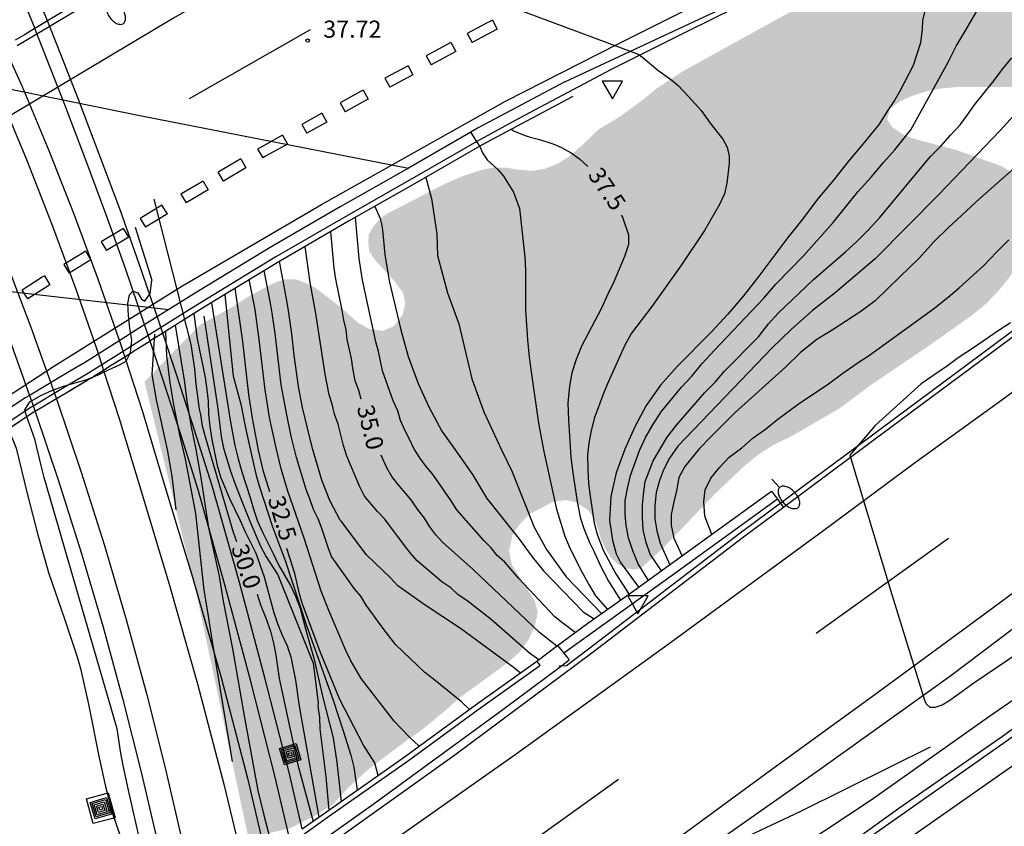
# Model space of a CAD drawing. Units: millimetres. Extents: x 581343 to 581694, y 4794040 to 4794291.
# Drawn here: x 581462 to 581505, y 4794214 to 4794250 of the extents above; entities that cross this region are included whole.
import ezdxf

# ---------------------------------------------------------------- set-up
doc = ezdxf.new("R2010")
doc.units = ezdxf.units.MM
doc.linetypes.add('TRAZOS_NORMALES', pattern=[0.75, 0.5, -0.25])
for name, color, linetype in [('020104', 34, 'Continuous'), ('020204', 9, 'Continuous'), ('020307', 24, 'Continuous'), ('020308', 9, 'Continuous'), ('060102', 9, 'Continuous'), ('060108', 9, 'Continuous'), ('060113', 4, 'Continuous'), ('060119', 9, 'Continuous'), ('060124', 9, 'Continuous'), ('060125', 1, 'Continuous'), ('070105', 6, 'Continuous'), ('080135', 9, 'TRAZOS_NORMALES'), ('090218', 9, 'Continuous'), ('250202', 9, 'Continuous'), ('260101', 9, 'Continuous'), ('260205', 9, 'Continuous'), ('990504', 63, 'Continuous')]:
    doc.layers.add(name, color=color, linetype=linetype)
doc.layers.add('020105', color=24, linetype='Continuous', lineweight=30)
doc.layers.add('060118', color=9, linetype='Continuous', lineweight=30)
doc.styles.add('ARIAL', font='ARIAL.TTF', dxfattribs={"height": 1})
doc.styles.add('ARIALI', font='ARIALI.TTF', dxfattribs={"height": 1})

# ---------------------------------------------------------------- blocks, each defined once
blk = doc.blocks.new('COTAPU')
blk.add_circle((0, 0), 0.075)
blk = doc.blocks.new('FAREDI')
blk.add_line((0, 0), (0.5, 0))
blk.add_lwpolyline([(0.5, 0, 0.159986), (0.538, -0.117, 0.106322), (0.675, -0.238, 0.071006), (0.858, -0.309, 0.057309), (1.099, -0.337, 0.057309), (1.339, -0.309, 0.071006), (1.522, -0.238, 0.106322), (1.659, -0.117, 0.159986), (1.697, 0, 0.159986), (1.659, 0.117, 0.106322), (1.522, 0.238, 0.071006), (1.339, 0.309, 0.057309), (1.099, 0.337, 0.057309), (0.858, 0.309, 0.071006), (0.675, 0.238, 0.106322), (0.538, 0.117, 0.159986)], format="xyb", close=True)
blk = doc.blocks.new('COLTEN')
for p, q in [((-0.375, -0.375), (-0.375, 0.375)), ((-0.375, 0.375), (0.375, 0.375)), ((-0.305, -0.305), (-0.305, 0.305)), ((-0.305, 0.305), (0.305, 0.305)), ((-0.23, -0.23), (-0.23, 0.23)), ((-0.23, 0.23), (0.23, 0.23)), ((-0.145, -0.145), (-0.145, 0.145)), ((-0.145, 0.145), (0.145, 0.145)), ((-0.065, 0.065), (0.065, 0.065)), ((-0.065, -0.065), (-0.065, 0.065)), ((0.065, 0.065), (0.065, -0.065)), ((0.145, 0.145), (0.145, -0.145)), ((0.23, 0.23), (0.23, -0.23)), ((0.305, 0.305), (0.305, -0.305)), ((0.375, 0.375), (0.375, -0.375)), ((0.375, -0.375), (-0.375, -0.375)), ((0.305, -0.305), (-0.305, -0.305)), ((0.23, -0.23), (-0.23, -0.23)), ((0.145, -0.145), (-0.145, -0.145)), ((0.065, -0.065), (-0.065, -0.065))]:
    blk.add_line(p, q)
blk = doc.blocks.new('SETRA')
at = {"linetype": 'Continuous'}
blk.add_lwpolyline([(0.451, 0.26), (-0.45, 0.26), (-0.001, -0.52)], close=True, dxfattribs=at)

msp = doc.modelspace()

# ---------------------------------------------------------------- hatches: boundary and pattern name
at = {"layer": '990504'}
msp.add_hatch(color=256, dxfattribs=at).paths.add_polyline_path([(581467.108, 4794233.751), (581469.345, 4794224.667), (581471.669, 4794213.734), (581473.49, 4794214.146), (581474.677, 4794214.745), (581475.396, 4794215.219), (581476.053, 4794215.931), (581476.935, 4794216.733), (581478.611, 4794217.998), (581479.245, 4794218.432), (581480.482, 4794219.456), (581480.853, 4794219.812), (581483.01, 4794221.383), (581483.569, 4794221.875), (581483.955, 4794222.398), (581484.26, 4794223.049), (581484.378, 4794223.647), (581484.247, 4794224.137), (581483.247, 4794225.712), (581483.121, 4794226.325), (581483.28, 4794227.069), (581483.641, 4794227.563), (581484.03, 4794227.948), (581485.054, 4794228.486), (581485.623, 4794228.566), (581486.078, 4794228.449), (581486.564, 4794228.138), (581486.836, 4794227.791), (581487.022, 4794227.315), (581487.151, 4794226.849), (581487.339, 4794226.436), (581487.606, 4794226.011), (581487.907, 4794225.727), (581488.246, 4794225.563), (581488.613, 4794225.506), (581488.91, 4794225.566), (581489.811, 4794226.379), (581492.146, 4794228.812), (581493.418, 4794230.024), (581494.086, 4794230.572), (581494.757, 4794230.996), (581495.506, 4794231.351), (581497.671, 4794232.607), (581498.992, 4794233.6), (581501.494, 4794235.29), (581503.432, 4794236.657), (581504.075, 4794237.184), (581504.633, 4794237.776), (581505.053, 4794238.286), (581505.499, 4794238.952), (581505.824, 4794239.483), (581506.081, 4794240.026), (581506.218, 4794240.704), (581506.208, 4794241.319), (581506.117, 4794241.79), (581505.829, 4794242.308), (581505.528, 4794242.688), (581505.166, 4794242.97), (581504.713, 4794243.231), (581502.7, 4794243.944), (581500.946, 4794244.408), (581500.443, 4794244.595), (581499.942, 4794244.93), (581499.723, 4794245.265), (581499.841, 4794245.741), (581500.314, 4794246.075), (581500.856, 4794246.318), (581501.549, 4794246.53), (581502.193, 4794246.643), (581502.906, 4794246.696), (581505.061, 4794246.689), (581505.823, 4794246.679), (581506.613, 4794246.615), (581507.101, 4794246.489), (581507.713, 4794246.249), (581508.415, 4794245.873), (581510.384, 4794244.531), (581511.009, 4794244.151), (581511.909, 4794243.983), (581512.713, 4794244.135), (581513.66, 4794244.562), (581514.346, 4794245.069), (581514.946, 4794245.576), (581515.381, 4794246.107), (581515.632, 4794246.719), (581515.694, 4794247.264), (581515.466, 4794247.831), (581515.055, 4794248.238), (581514.6, 4794248.589), (581513.468, 4794249.086), (581512.827, 4794249.273), (581511.733, 4794249.752), (581511.388, 4794250.026), (581511.129, 4794250.333), (581510.958, 4794250.73), (581511.004, 4794251.159), (581511.388, 4794252.056), (581511.424, 4794252.492), (581511.272, 4794252.917), (581510.945, 4794253.313), (581510.101, 4794254.008), (581508.335, 4794255.216), (581507.73, 4794255.42), (581507.222, 4794255.438), (581506.684, 4794255.42), (581506.01, 4794255.284), (581504.95, 4794254.894), (581503.886, 4794254.401), (581503.406, 4794254.098), (581501.509, 4794253.107), (581499.965, 4794252.377), (581496.85, 4794250.803), (581496.103, 4794250.403), (581495.333, 4794249.913), (581490.71, 4794247.359), (581489.576, 4794246.612), (581489.062, 4794246.181), (581487.953, 4794245.372), (581487.063, 4794244.84), (581486.341, 4794244.145), (581485.698, 4794243.598), (581485.218, 4794243.31), (581484.679, 4794243.1), (581484.122, 4794243.013), (581483.499, 4794243.061), (581482.973, 4794243.158), (581482.413, 4794243.151), (581481.906, 4794243.05), (581481.087, 4794242.779), (581480.324, 4794242.454), (581477.72, 4794241.106), (581477.409, 4794240.865), (581477.115, 4794240.506), (581476.957, 4794240.21), (581476.938, 4794239.89), (581476.971, 4794239.502), (581477.196, 4794239.14), (581478.083, 4794238.172), (581478.461, 4794237.656), (581478.563, 4794237.183), (581478.444, 4794236.687), (581478.05, 4794236.191), (581477.566, 4794235.982), (581476.966, 4794236.077), (581476.49, 4794236.347), (581475.583, 4794237.133), (581474.663, 4794237.845), (581474.225, 4794238.073), (581473.769, 4794238.242), (581473.265, 4794238.252), (581472.806, 4794238.095), (581472.256, 4794237.807), (581471.65, 4794237.475), (581470.89, 4794236.992), (581469.556, 4794236.259)])

# ---------------------------------------------------------------- linework, layer by layer
at = {"layer": '020104', "flags": 128}
for points, elevation in [([(581482.374, 4794250.535), (581488.789, 4794248.126), (581488.996, 4794247.984), (581489.646, 4794247.437), (581490.263, 4794246.996), (581490.55, 4794246.753), (581491.005, 4794246.277), (581491.551, 4794245.662), (581491.987, 4794245.053), (581492.504, 4794244.404), (581492.69, 4794244.054), (581492.78, 4794243.658), (581492.78, 4794243.35), (581492.678, 4794242.474), (581492.573, 4794242.005), (581492.366, 4794241.531), (581491.697, 4794240.399), (581490.668, 4794238.837), (581489.394, 4794237.052), (581488.494, 4794235.889), (581488.208, 4794235.363), (581487.481, 4794233.759), (581487.28, 4794233.276), (581486.86, 4794232.145), (581486.705, 4794231.542), (581486.624, 4794231.058), (581486.562, 4794230.55), (581486.573, 4794229.885), (581486.612, 4794229.288), (581486.677, 4794228.724), (581486.862, 4794227.545), (581486.999, 4794227.019), (581487.257, 4794226.356), (581487.814, 4794225.325), (581488.386, 4794224.418)], 38), ([(581501.529, 4794250.62), (581501.273, 4794249.625), (581501.258, 4794249.235), (581501.182, 4794248.624), (581500.871, 4794247.632), (581500.281, 4794246.505), (581500.065, 4794246.124), (581499.709, 4794245.596), (581499.377, 4794245.064), (581498.717, 4794244.253), (581498.027, 4794243.442), (581497.367, 4794242.608), (581496.668, 4794241.769), (581496.024, 4794240.904), (581495.366, 4794240.087), (581494.092, 4794238.387), (581493.415, 4794237.53), (581492.726, 4794236.719), (581492.005, 4794235.951), (581490.496, 4794234.417), (581489.763, 4794233.601), (581489.143, 4794232.714), (581488.635, 4794231.779), (581488.206, 4794230.797), (581487.826, 4794229.755), (581487.592, 4794228.717), (581487.527, 4794227.661), (581487.657, 4794226.792), (581487.825, 4794226.193), (581488.01, 4794225.817), (581488.814, 4794224.727)], 38.5), ([(581489.236, 4794225.032), (581488.787, 4794225.754), (581488.558, 4794226.33), (581488.357, 4794226.896), (581488.26, 4794227.435), (581488.21, 4794227.922), (581488.224, 4794228.538), (581488.314, 4794229.07), (581488.452, 4794229.641), (581488.851, 4794230.732), (581489.111, 4794231.303), (581489.429, 4794231.867), (581489.795, 4794232.429), (581490.69, 4794233.52), (581491.14, 4794234.001), (581491.593, 4794234.555), (581492.137, 4794235.145), (581494.304, 4794237.421), (581494.828, 4794238.038), (581496.047, 4794239.286), (581497.358, 4794240.748), (581498.44, 4794242.085), (581499.024, 4794242.739), (581499.561, 4794243.382), (581500.061, 4794243.933), (581500.761, 4794244.814), (581502.406, 4794247.786), (581502.749, 4794248.481), (581503.153, 4794249.148), (581503.968, 4794250.565)], 39), ([(581489.812, 4794225.449), (581489.318, 4794226.179), (581489.14, 4794226.692), (581489.001, 4794227.257), (581488.971, 4794227.799), (581488.977, 4794228.342), (581489.018, 4794228.81), (581489.096, 4794229.375), (581489.441, 4794230.284), (581490.059, 4794231.318), (581490.472, 4794231.849), (581491.719, 4794233.277), (581492.166, 4794233.732), (581492.585, 4794234.216), (581494.065, 4794235.72), (581494.511, 4794236.293), (581494.929, 4794236.761), (581496.488, 4794238.245), (581497.894, 4794239.462), (581498.389, 4794239.913), (581498.875, 4794240.386), (581499.404, 4794240.96), (581501.613, 4794243.62), (581502.075, 4794244.097), (581502.496, 4794244.58), (581502.929, 4794245.035), (581503.255, 4794245.466), (581503.552, 4794245.905), (581504.41, 4794246.962), (581504.785, 4794247.47), (581505.202, 4794247.969)], 39.5), ([(581481.828, 4794244.087), (581481.955, 4794243.806), (581482.153, 4794243.498), (581482.622, 4794243.073), (581482.881, 4794242.78), (581483.312, 4794242.079), (581483.577, 4794241.351), (581483.807, 4794239.223), (581483.834, 4794238.648), (581483.841, 4794236.894), (581483.932, 4794235.587), (581484.002, 4794234.838), (581484.098, 4794234.084), (581484.412, 4794231.929), (581484.64, 4794230.689), (581485.204, 4794228.165), (581485.569, 4794226.974), (581485.805, 4794226.419), (581486.313, 4794225.414), (581486.617, 4794224.848), (581486.919, 4794224.354), (581487.446, 4794223.76)], 37), ([(581506.033, 4794243.775), (581503.797, 4794241.796), (581502.395, 4794240.512), (581501.773, 4794239.899), (581501.124, 4794239.184), (581500.266, 4794238.34), (581499.188, 4794237.311), (581498.565, 4794236.834), (581497.303, 4794236.014), (581496.628, 4794235.609), (581495.923, 4794235.04), (581495.258, 4794234.4), (581493.049, 4794232.399), (581491.974, 4794231.336), (581491.466, 4794230.812), (581490.838, 4794230.039), (581490.571, 4794229.551), (581490.469, 4794228.963), (581490.353, 4794228.479), (581490.244, 4794227.924), (581490.237, 4794227.44), (581490.348, 4794226.881), (581490.716, 4794226.103)], 40.5), ([(581479.464, 4794242.725), (581479.714, 4794241.792), (581479.945, 4794240.244), (581479.975, 4794239.301), (581480.412, 4794237.65), (581480.907, 4794236.288), (581481.481, 4794233.878), (581482.016, 4794232.439), (581482.776, 4794230.8), (581483.262, 4794229.795), (581484.219, 4794227.37), (581484.759, 4794226.396), (581485.623, 4794225.186), (581487.178, 4794223.573)], 36.5), ([(581477.22, 4794241.449), (581477.451, 4794240.913), (581477.515, 4794240.681), (581477.561, 4794240.425), (581477.661, 4794239.345), (581477.855, 4794238.177), (581478.363, 4794236.025), (581478.687, 4794234.861), (581479.131, 4794233.681), (581479.595, 4794232.645), (581480.163, 4794231.583), (581480.829, 4794230.667), (581481.507, 4794229.683), (581482.149, 4794228.629), (581483.529, 4794226.883), (581484.131, 4794226.063), (581484.633, 4794225.455), (581486.374, 4794223.649), (581486.85, 4794223.344)], 36), ([(581486.023, 4794222.745), (581485.478, 4794223.15), (581485.13, 4794223.438), (581483.551, 4794225.122), (581482.928, 4794225.826), (581482.592, 4794226.124), (581482.316, 4794226.478), (581482.009, 4794226.784), (581480.821, 4794228.132), (581480.58, 4794228.527), (581480.021, 4794229.332), (581479.738, 4794229.721), (581479.475, 4794230.039), (581479.198, 4794230.42), (581478.934, 4794230.822), (581478.753, 4794231.226), (581478.54, 4794231.624), (581478.355, 4794232.051), (581478.227, 4794232.477), (581478.034, 4794232.909), (581477.556, 4794234.235), (581477.382, 4794235.074), (581477.261, 4794235.51), (581476.685, 4794238.216), (581476.54, 4794239.164), (581476.376, 4794240.97)], 35.5), ([(581467, 4794213.174), (581466.4, 4794215.824), (581466.17, 4794216.904), (581466.07, 4794217.444), (581465.91, 4794218.514), (581462.71, 4794229.553), (581462.57, 4794230.083), (581462.3, 4794231.233), (581461.93, 4794232.263), (581461.86, 4794232.513), (581462.08, 4794232.873), (581462.55, 4794233.153), (581463.04, 4794233.373), (581463.55, 4794233.553), (581464.58, 4794233.853), (581465.08, 4794234.063), (581465.53, 4794234.283), (581466.01, 4794234.493), (581466.3, 4794234.663), (581466.5, 4794235.043), (581466.55, 4794235.583), (581466.47, 4794236.103), (581466.41, 4794236.663), (581466.38, 4794237.183), (581466.45, 4794237.563), (581466.59, 4794237.733), (581466.82, 4794237.663), (581466.98, 4794237.373), (581467.13, 4794237.283), (581467.36, 4794237.633), (581467.43, 4794238.193), (581467.45, 4794238.193), (581466.717, 4794240.528)], 28), ([(581492.02, 4794227.045), (581491.713, 4794227.856), (581491.669, 4794228.482), (581491.732, 4794229.009), (581491.982, 4794229.518), (581492.353, 4794229.982), (581492.79, 4794230.44), (581493.341, 4794230.852), (581493.833, 4794231.289), (581494.378, 4794231.674), (581494.914, 4794232.103), (581495.811, 4794232.772), (581497.14, 4794233.657), (581497.778, 4794234.131), (581498.448, 4794234.598), (581498.939, 4794234.915), (581501.753, 4794236.952), (581502.399, 4794237.464), (581502.882, 4794237.873), (581503.96, 4794238.854), (581504.518, 4794239.445), (581505.07, 4794239.977)], 41), ([(581484.432, 4794221.552), (581484.016, 4794221.84), (581482.329, 4794223.317), (581481.258, 4794224.144), (581480.883, 4794224.393), (581480.559, 4794224.711), (581480.163, 4794224.975), (581479.09, 4794225.89), (581478.784, 4794226.226), (581478.52, 4794226.559), (581477.663, 4794227.715), (581477.342, 4794228.058), (581476.77, 4794228.731), (581476.561, 4794229.138), (581475.99, 4794230.488), (581475.848, 4794230.957), (581475.609, 4794231.884), (581475.451, 4794232.323), (581475.348, 4794232.773), (581475.223, 4794233.174), (581475.039, 4794234.084), (581474.629, 4794236.747), (581474.379, 4794238.107), (581474.158, 4794239.69)], 34.5), ([(581468.172, 4794236.916), (581446.79, 4794239.338)], 37), ([(581483.619, 4794220.966), (581483.301, 4794221.224), (581480.984, 4794222.92), (581479.387, 4794223.973), (581478.233, 4794224.799), (581477.919, 4794225.143), (581476.853, 4794226.16), (581475.75, 4794227.629), (581475.695, 4794227.671), (581475.249, 4794228.541), (581474.898, 4794229.43), (581474.481, 4794230.824), (581474.26, 4794231.721), (581474.052, 4794232.621), (581473.875, 4794233.547), (581473.677, 4794234.923), (581473.573, 4794235.859), (581473.449, 4794236.775), (581473.38, 4794237.229), (581473.043, 4794239.045)], 34), ([(581479.17, 4794217.753), (581478.735, 4794218.166), (581478.077, 4794218.856), (581476.619, 4794220.727), (581476.157, 4794221.527), (581475.955, 4794221.96), (581475.2, 4794223.712), (581474.871, 4794224.565), (581474.123, 4794226.891), (581473.382, 4794228.991), (581473.113, 4794229.936), (581472.886, 4794230.854), (581472.605, 4794232.19), (581472.406, 4794233.399), (581472.145, 4794235.61), (581471.962, 4794236.931), (581471.71, 4794238.235)], 33), ([(581481.383, 4794219.371), (581481.031, 4794219.697), (581479.802, 4794220.702), (581479.424, 4794220.984), (581478.145, 4794222.206), (581477.634, 4794222.867), (581476.845, 4794223.951), (581476.616, 4794224.341), (581476.325, 4794224.66), (581475.324, 4794226.087), (581475.168, 4794226.476), (581474.887, 4794227.353), (581474.737, 4794227.733), (581474.528, 4794228.141), (581474.388, 4794228.566), (581474.207, 4794229.024), (581473.782, 4794230.433), (581473.553, 4794231.366), (581473.37, 4794232.225), (581473.114, 4794233.612), (581472.844, 4794235.871), (581472.718, 4794236.763), (581472.646, 4794237.208), (581472.371, 4794238.638)], 33.5), ([(581470.64, 4794237.573), (581471, 4794234.003), (581471.34, 4794232.773), (581471.56, 4794231.663), (581471.89, 4794230.153), (581472.02, 4794229.633), (581472.16, 4794229.143), (581472.71, 4794227.423), (581473.28, 4794225.903), (581474.24, 4794223.013), (581475.4, 4794219.773), (581475.84, 4794218.433), (581476.17, 4794217.363), (581476.3, 4794216.833), (581476.45, 4794215.823)], 32), ([(581470.05, 4794237.213), (581470.89, 4794231.973), (581471.07, 4794230.953), (581471.22, 4794230.373), (581471.39, 4794229.793), (581471.75, 4794228.673), (581471.91, 4794228.113), (581472.07, 4794227.633), (581472.3, 4794227.123), (581472.76, 4794226.213), (581472.99, 4794225.713), (581473.52, 4794224.803), (581473.74, 4794224.333), (581473.94, 4794223.813), (581474.22, 4794222.743), (581474.55, 4794221.613), (581474.93, 4794219.953), (581475.39, 4794218.123), (581475.56, 4794217.043), (581475.74, 4794215.333)], 31.5), ([(581469.27, 4794236.733), (581469.42, 4794235.643), (581469.77, 4794233.933), (581469.85, 4794233.403), (581469.9, 4794232.903), (581469.92, 4794232.333), (581469.98, 4794231.793), (581470.07, 4794231.223), (581470.3, 4794230.073), (581470.45, 4794229.573), (581470.84, 4794228.633), (581471.31, 4794227.663), (581471.53, 4794227.163), (581472, 4794226.233), (581472.36, 4794225.193), (581472.78, 4794223.673), (581472.97, 4794223.103), (581473.16, 4794222.623), (581473.37, 4794222.163), (581473.54, 4794221.683), (581473.74, 4794220.653), (581473.9, 4794219.513), (581474.77, 4794214.644)], 30.5), ([(581469.71, 4794236.633), (581470.31, 4794232.673), (581470.47, 4794231.343), (581470.58, 4794230.833), (581470.89, 4794229.833), (581471.07, 4794229.303), (581471.32, 4794228.663), (581471.73, 4794227.633), (581472.2, 4794226.533), (581472.45, 4794226.063), (581472.96, 4794225.273), (581474.51, 4794221.403), (581474.73, 4794219.663), (581474.72, 4794219.513), (581474.79, 4794219.013), (581474.81, 4794218.513), (581475.07, 4794216.413), (581475.21, 4794214.953)], 31), ([(581468.46, 4794236.241), (581468.856, 4794233.829), (581468.982, 4794232.802), (581469.155, 4794231.777), (581469.369, 4794230.773), (581469.583, 4794229.532), (581469.926, 4794227.344), (581470.393, 4794225.222), (581470.569, 4794224.123), (581470.976, 4794222.03), (581471.513, 4794218.927), (581472.09, 4794215.813), (581472.351, 4794214.723), (581472.629, 4794213.665), (581472.703, 4794213.173)], 29.5), ([(581505.138, 4794236.339), (581504.6, 4794235.995), (581503.519, 4794235.248), (581502.84, 4794234.803), (581502.374, 4794234.456), (581501.214, 4794233.654), (581499.194, 4794231.828), (581498.077, 4794230.531), (581499.875, 4794224.601), (581501.374, 4794219.736), (581501.445, 4794219.596), (581501.597, 4794219.467), (581501.844, 4794219.461), (581502.132, 4794219.571), (581502.479, 4794219.769), (581503.521, 4794220.535), (581506.022, 4794222.224)], 41.5), ([(581467.545, 4794235.847), (581467.428, 4794234.07), (581467.628, 4794232.954), (581468.112, 4794230.776), (581468.312, 4794229.602), (581468.492, 4794228.131)], 28.5), ([(581468.037, 4794235.949), (581468.08, 4794234.906), (581468.226, 4794233.698), (581468.398, 4794232.662), (581468.648, 4794231.424), (581468.902, 4794230.35), (581469.354, 4794227.962), (581469.708, 4794224.602), (581469.882, 4794223.648), (581470.096, 4794222.25), (581470.958, 4794217.077)], 29)]:
    msp.add_lwpolyline(points, dxfattribs=dict(at, elevation=elevation))
at = {"layer": '020105', "flags": 128}
for points, elevation in [([(581445.174, 4794274.077), (581446.829, 4794270.836), (581448.1, 4794269.495), (581449.095, 4794268.258), (581451.508, 4794263.53), (581452.536, 4794261.284), (581453.048, 4794259.142), (581453.762, 4794257.456), (581454.146, 4794255.762), (581454.45, 4794253.886), (581455.022, 4794250.796), (581456.8, 4794247.993), (581458.065, 4794247.239), (581466.909, 4794245.448), (581478.701, 4794243.132)], 27.5), ([(581506.328, 4794246.587), (581504.687, 4794244.787), (581501.993, 4794241.968), (581499.193, 4794239.142), (581497.435, 4794237.65), (581496.444, 4794236.882), (581495.502, 4794236.051), (581494.676, 4794235.238), (581490.524, 4794230.922), (581490.157, 4794230.405), (581489.903, 4794229.89), (581489.72, 4794229.423), (581489.572, 4794228.892), (581489.513, 4794228.315), (581489.521, 4794227.731), (581489.613, 4794227.207), (581489.754, 4794226.672), (581490.173, 4794225.71)], 40), ([(581483.23, 4794244.844), (581483.312, 4794244.764), (581483.776, 4794244.578), (581484.04, 4794244.487), (581484.391, 4794244.405), (581484.727, 4794244.297), (581485.083, 4794244.179), (581485.423, 4794244.039), (581485.847, 4794243.807), (581486.205, 4794243.537), (581486.571, 4794243.203)], 37.5), ([(581471.166, 4794226.722), (581471.02, 4794227.133), (581469.8, 4794231.273), (581469.66, 4794231.803), (581469.58, 4794232.313), (581469.526, 4794232.548), (581469.375, 4794233.647), (581469.317, 4794234.315), (581469.153, 4794235.385), (581467.528, 4794241.774)], 30), ([(581488.047, 4794241.066), (581488.095, 4794240.98), (581488.368, 4794240.197), (581488.369, 4794239.778), (581488.182, 4794239.252), (581487.719, 4794238.136), (581487.453, 4794237.594), (581487.179, 4794236.976), (581486.304, 4794235.316), (581486.059, 4794234.735), (581485.879, 4794234.15), (581485.766, 4794233.556), (581485.7, 4794232.811), (581485.726, 4794232.079), (581485.837, 4794230.437), (581485.923, 4794229.755), (581486.114, 4794228.491), (581486.238, 4794227.803), (581486.405, 4794227.314), (581486.647, 4794226.7), (581486.862, 4794226.281), (581487.136, 4794225.674), (581487.48, 4794224.992), (581488.019, 4794224.161)], 37.5), ([(581476.626, 4794232.986), (581476.518, 4794233.365), (581476.359, 4794233.786), (581476.255, 4794234.343), (581476.199, 4794234.768), (581476.005, 4794235.606), (581475.958, 4794236.036), (581475.856, 4794236.454), (581475.783, 4794236.901), (581475.516, 4794238.256), (581475.442, 4794238.739), (581475.296, 4794240.349)], 35), ([(581472.606, 4794228.913), (581472.342, 4794229.819), (581472.117, 4794230.754), (581471.849, 4794232.159), (581471.698, 4794233.186), (581471.428, 4794235.521), (581471.091, 4794237.858)], 32.5), ([(581461.14, 4794231.673), (581461.47, 4794230.833), (581461.96, 4794228.843), (581462.43, 4794227.033), (581462.9, 4794225.373), (581463.61, 4794223.304), (581464.15, 4794221.674), (581464.3, 4794221.164), (581464.65, 4794219.594), (581465.12, 4794217.244), (581465.4, 4794215.984), (581465.71, 4794214.804), (581466.06, 4794213.774), (581466.21, 4794213.254), (581467, 4794209.214)], 27.5), ([(581485.219, 4794222.152), (581484.461, 4794222.74), (581481.544, 4794225.506), (581480.191, 4794226.714), (581479.9, 4794227.033), (581479.645, 4794227.387), (581479.402, 4794227.767), (581479.1, 4794228.161), (581478.818, 4794228.571), (581478.233, 4794229.259), (581477.97, 4794229.596), (581477.751, 4794229.975), (581477.509, 4794230.53)], 35), ([(581477.371, 4794216.472), (581477.223, 4794217.028), (581476.733, 4794217.801), (581475.691, 4794219.805), (581474.835, 4794221.869), (581474.038, 4794224.03), (581473.923, 4794224.443), (581473.712, 4794225.336), (581473.362, 4794226.428)], 32.5), ([(581472.056, 4794224.431), (581472.21, 4794223.953), (581472.43, 4794223.413), (581472.64, 4794222.803), (581472.78, 4794222.273), (581472.88, 4794221.743), (581473.03, 4794220.723), (581473.84, 4794216.943), (581474.51, 4794214.454)], 30)]:
    msp.add_lwpolyline(points, dxfattribs=dict(at, elevation=elevation))
at = {"layer": '060102'}
for points in [[(581485.574, 4794246.918, 37.919), (581494.767, 4794251.227, 38.185), (581504.222, 4794255.809, 38.51), (581512.223, 4794259.557, 38.927), (581518.8, 4794262.479, 39.343), (581527.807, 4794266.554, 39.782), (581534.168, 4794269.422, 40.082), (581543.593, 4794273.586, 40.344), (581552.029, 4794277.691, 40.77), (581557.397, 4794280.082, 41.019), (581561.875, 4794281.949, 41.257), (581568.158, 4794284.561, 41.56), (581574.976, 4794287.573, 41.875), (581580.404, 4794289.758, 42.185), (581581.414, 4794290.239, 42.206)], [(581585.401, 4794290.239, 42.57), (581584.961, 4794290.008, 42.563), (581582.274, 4794288.529, 42.425), (581579.161, 4794286.644, 42.425), (581576.349, 4794284.84, 42.325), (581572.054, 4794282.289, 42.194), (581564.17, 4794277.211, 42.074), (581556.306, 4794272.102, 41.902), (581544.846, 4794264.018, 41.786), (581532.693, 4794255.67, 41.744), (581522.334, 4794248.249, 41.679), (581512.962, 4794241.367, 41.535), (581505.601, 4794235.984, 41.549), (581499.041, 4794231.109, 41.497), (581495.171, 4794228.239, 41.467)], [(581524.386, 4794236.921, 41.5), (581523.733, 4794236.453, 41.496), (581518.283, 4794232.678, 41.557), (581514.087, 4794229.553, 41.579), (581508.733, 4794225.535, 41.5), (581502.521, 4794220.849, 41.501), (581496.799, 4794216.742, 41.456), (581490.604, 4794212.396, 41.556)], [(581473.902, 4794195.747, 41.02), (581474.118, 4794195.895, 41.022), (581475.019, 4794196.533, 41.029), (581478.618, 4794199.079, 41.058), (581483.384, 4794202.565, 41.1), (581485.743, 4794204.325, 41.049), (581490.118, 4794207.488, 40.985), (581496.134, 4794211.784, 41.033), (581505.054, 4794218.048, 41.081), (581509.265, 4794221.145, 41.024), (581516.792, 4794226.347, 41.142), (581522.049, 4794229.984, 41.318), (581526.161, 4794232.95, 41.293)], [(581495.171, 4794228.239, 41.467), (581493.411, 4794226.934, 41.453), (581486.75, 4794221.838, 41.402), (581480.734, 4794217.358, 41.394), (581474.547, 4794212.935, 41.29), (581472.856, 4794211.758, 41.273), (581471.633, 4794210.907, 41.261)]]:
    msp.add_polyline3d(points, dxfattribs=at)
at = {"layer": '060108'}
for points in [[(581485.574, 4794246.918, 37.919), (581481.768, 4794244.899, 37.697), (581481.438, 4794244.708, 37.68)], [(581481.438, 4794244.708, 37.68), (581478.706, 4794243.135, 37.537), (581475.706, 4794241.433, 37.381), (581472.628, 4794239.653, 37.211), (581469.646, 4794237.837, 37.143), (581469.191, 4794237.552, 37.115), (581467.014, 4794236.193, 36.983), (581466.067, 4794235.595, 36.926)], [(581481.703, 4794244.304, 37.694), (581481.438, 4794244.708, 37.68)], [(581466.067, 4794235.595, 36.926), (581464.475, 4794234.59, 36.83)], [(581464.475, 4794234.59, 36.83), (581464.394, 4794234.539, 36.825), (581463.42, 4794233.962, 36.785)], [(581463.42, 4794233.962, 36.785), (581462.086, 4794233.171, 36.73)], [(581462.086, 4794233.171, 36.73), (581461.876, 4794233.047, 36.721), (581458.812, 4794231.011, 36.635), (581456.03, 4794229.138, 36.437), (581453.562, 4794227.442, 36.255), (581451.64, 4794226.069, 36.204)], [(581485.416, 4794221.283, 41.522), (581485.758, 4794221.538, 41.53)], [(581471.573, 4794211.286, 41.421), (581472.803, 4794212.134, 41.419), (581473.175, 4794212.391, 41.418), (581477.099, 4794215.162, 41.458), (581482.838, 4794219.358, 41.462), (581485.416, 4794221.283, 41.522)]]:
    msp.add_polyline3d(points, dxfattribs=at)
at = {"layer": '060113'}
for points in [[(581462.851, 4794249.593, 27.655), (581462.321, 4794250.903, 27.649), (581461.321, 4794253.273, 27.649), (581460.331, 4794255.613, 27.669), (581459.731, 4794257.253, 27.659), (581459.091, 4794258.923, 27.649), (581458.391, 4794260.563, 27.629), (581457.661, 4794262.183, 27.599), (581456.891, 4794263.782, 27.559), (581456.071, 4794265.362, 27.509), (581455.211, 4794266.922, 27.449), (581454.311, 4794268.452, 27.379), (581453.361, 4794269.972, 27.299), (581452.381, 4794271.452, 27.219), (581451.381, 4794272.902, 27.129), (581449.692, 4794275.102, 27.069), (581447.972, 4794277.292, 27.019), (581446.242, 4794279.472, 26.979), (581444.482, 4794281.622, 26.939), (581442.712, 4794283.762, 26.899), (581440.912, 4794285.882, 26.879), (581439.092, 4794287.982, 26.859), (581437.242, 4794290.072, 26.839), (581437.089, 4794290.242, 26.838)], [(581443.953, 4794281.414, 27.009), (581444.062, 4794281.282, 27.009), (581445.802, 4794279.132, 27.019), (581447.512, 4794276.952, 27.049), (581449.192, 4794274.752, 27.079), (581450.851, 4794272.542, 27.129), (581451.851, 4794271.092, 27.219), (581452.821, 4794269.622, 27.299), (581453.761, 4794268.122, 27.379), (581454.651, 4794266.602, 27.449), (581455.501, 4794265.062, 27.509), (581456.311, 4794263.493, 27.559), (581457.081, 4794261.913, 27.599), (581457.801, 4794260.303, 27.629), (581458.491, 4794258.683, 27.649), (581459.131, 4794257.033, 27.659), (581459.731, 4794255.383, 27.669), (581460.731, 4794253.023, 27.649), (581461.721, 4794250.663, 27.649), (581462.29, 4794249.258, 27.655)], [(581467.914, 4794235.89, 27.877), (581467.71, 4794236.503, 27.859), (581466.88, 4794238.933, 27.799), (581466.02, 4794241.343, 27.749), (581465.12, 4794243.743, 27.709), (581464.211, 4794246.143, 27.679), (581463.281, 4794248.533, 27.659), (581462.851, 4794249.593, 27.655)], [(581467.354, 4794235.54, 27.881), (581467.1, 4794236.303, 27.859), (581466.27, 4794238.723, 27.799), (581465.41, 4794241.123, 27.749), (581464.52, 4794243.523, 27.709), (581463.611, 4794245.913, 27.679), (581462.681, 4794248.293, 27.659), (581462.29, 4794249.258, 27.655)], [(581474.034, 4794214.121, 28.165), (581473.46, 4794216.603, 28.149), (581472.38, 4794220.813, 28.129), (581471.26, 4794225.003, 28.109), (581470.08, 4794229.183, 28.099), (581469.31, 4794231.633, 28.009), (581468.52, 4794234.073, 27.929), (581467.914, 4794235.89, 27.877)], [(581473.47, 4794213.72, 28.163), (581472.83, 4794216.453, 28.149), (581471.76, 4794220.653, 28.129), (581470.64, 4794224.833, 28.109), (581469.46, 4794229.003, 28.099), (581468.7, 4794231.443, 28.009), (581467.91, 4794233.873, 27.929), (581467.354, 4794235.54, 27.881)], [(581525.987, 4794233.153, 41.465), (581525.349, 4794233.895, 41.289), (581520.738, 4794230.58, 41.355), (581514.715, 4794226.286, 41.135), (581504.166, 4794219.024, 41.065), (581499.022, 4794215.392, 41.089), (581493.95, 4794212.04, 41.009), (581492.253, 4794210.863, 41.032)], [(581494.902, 4794228.6, 41.385), (581495.171, 4794228.239, 41.467)]]:
    msp.add_polyline3d(points, dxfattribs=at)
at = {"layer": '060118'}
for points in [[(581460.952, 4794248.459, 27.444), (581461.731, 4794246.713, 27.469), (581462.911, 4794243.903, 27.509), (581464.02, 4794241.073, 27.549), (581465.08, 4794238.223, 27.599), (581466.08, 4794235.333, 27.639), (581466.241, 4794234.838, 27.648)], [(581460.03, 4794247.909, 27.446), (581460.751, 4794246.293, 27.469), (581461.921, 4794243.503, 27.509), (581463.03, 4794240.693, 27.549), (581464.08, 4794237.863, 27.599), (581465.07, 4794235.003, 27.639), (581465.314, 4794234.252, 27.652)], [(581457.865, 4794246.58, 27.689), (581458.341, 4794245.523, 27.699), (581459.651, 4794242.433, 27.739), (581460.92, 4794239.303, 27.779), (581462.12, 4794236.153, 27.819), (581463.248, 4794233.007, 36.782)], [(581456.954, 4794246.012, 27.69), (581457.361, 4794245.103, 27.699), (581458.671, 4794242.023, 27.739), (581459.931, 4794238.913, 27.779), (581461.12, 4794235.783, 27.819), (581462.06, 4794233.156, 27.844), (581462.25, 4794232.623, 27.849), (581462.309, 4794232.45, 27.851)], [(581466.241, 4794234.838, 27.648), (581467.02, 4794232.443, 27.689), (581467.89, 4794229.543, 27.749), (581469.21, 4794225.173, 27.879), (581470.47, 4794220.773, 27.999), (581471.63, 4794216.354, 28.119), (581472.426, 4794212.975, 28.177)], [(581465.314, 4794234.252, 27.652), (581466, 4794232.133, 27.689), (581466.87, 4794229.243, 27.749), (581468.19, 4794224.873, 27.879), (581469.44, 4794220.493, 27.999), (581470.6, 4794216.094, 28.119), (581471.498, 4794212.316, 28.185)], [(581463.248, 4794233.007, 27.849), (581464.33, 4794229.783, 27.889), (581465.35, 4794226.563, 27.919), (581466.3, 4794223.323, 27.949), (581467.19, 4794220.074, 27.989), (581468.01, 4794216.804, 28.019), (581468.78, 4794213.514, 28.049), (581469.31, 4794210.784, 28.069)], [(581462.309, 4794232.45, 27.851), (581463.32, 4794229.453, 27.889), (581464.33, 4794226.253, 27.919), (581465.28, 4794223.033, 27.949), (581466.16, 4794219.804, 27.989), (581466.98, 4794216.554, 28.019), (581467.74, 4794213.294, 28.049), (581468.359, 4794210.118, 28.069)]]:
    msp.add_polyline3d(points, dxfattribs=at)
at = {"layer": '060119'}
for points in [[(581578.712, 4794288.689, 42.006), (581573.761, 4794286.783, 41.853), (581568.248, 4794284.348, 41.598), (581561.962, 4794281.735, 41.295), (581557.487, 4794279.869, 41.057), (581552.125, 4794277.481, 40.809), (581543.689, 4794273.376, 40.383), (581534.261, 4794269.21, 40.121), (581527.901, 4794266.343, 39.821), (581518.893, 4794262.267, 39.382), (581512.317, 4794259.346, 38.966), (581504.32, 4794255.6, 38.549), (581494.865, 4794251.018, 38.224), (581493.044, 4794250.164, 38.171), (581490.914, 4794249.108, 38.985), (581487.602, 4794247.464, 38.601), (581483.55, 4794245.316, 38.437), (581481.703, 4794244.304, 37.737)], [(581485.416, 4794221.283, 41.547), (581485.642, 4794221.297, 41.528), (581486.61, 4794222.022, 41.362), (581493.272, 4794227.119, 41.413), (581498.904, 4794231.295, 41.457), (581505.464, 4794236.17, 41.509), (581512.826, 4794241.553, 41.495), (581522.199, 4794248.436, 41.639), (581532.56, 4794255.859, 41.704), (581544.714, 4794264.208, 41.746), (581556.177, 4794272.294, 41.862), (581564.045, 4794277.405, 42.034), (581571.933, 4794282.486, 42.154), (581576.229, 4794285.037, 42.285), (581577.151, 4794285.629, 42.318), (581576.789, 4794286.185, 42.205), (581572.457, 4794284.935, 42.012)], [(581487.398, 4794205.914, 41.026), (581487.774, 4794206.088, 41.017), (581489.518, 4794207.36, 41.057), (581494.366, 4794210.808, 41.025), (581500.238, 4794215.04, 41.025), (581504.782, 4794218.192, 41.081), (581509.039, 4794221.31, 41.024), (581516.566, 4794226.512, 41.142), (581521.823, 4794230.149, 41.318), (581525.987, 4794233.153, 41.465)], [(581485.314, 4794221.276, 41.556), (581485.416, 4794221.283, 41.547)], [(581490.737, 4794212.213, 41.577), (581492.614, 4794213.336, 41.729), (581495.926, 4794214.904, 41.545), (581499.91, 4794216.88, 41.441), (581501.63, 4794217.72, 41.385)]]:
    msp.add_polyline3d(points, dxfattribs=at)
at = {"layer": '060124'}
msp.add_polyline3d([(581464.86, 4794214.354, 27.739), (581464.56, 4794215.444, 27.739), (581465.52, 4794215.704, 27.739), (581465.82, 4794214.614, 27.739), (581464.86, 4794214.354, 27.739)], dxfattribs=at)
at = {"layer": '060125'}
for points in [[(581465.009, 4794250.879, 38.245), (581464.331, 4794250.475, 38.222), (581462.851, 4794249.593, 38.171)], [(581462.851, 4794249.593, 38.171), (581462.29, 4794249.258, 38.152)], [(581462.29, 4794249.258, 38.152), (581462.257, 4794249.239, 38.151), (581461.837, 4794248.988, 38.13)], [(581461.837, 4794248.988, 38.13), (581461.425, 4794248.742, 38.11)], [(581485.917, 4794246.27, 37.937), (581482.122, 4794244.257, 37.716), (581481.84, 4794244.094, 37.701)], [(581481.84, 4794244.094, 37.701), (581479.069, 4794242.498, 37.556), (581476.07, 4794240.796, 37.4), (581473.002, 4794239.022, 37.231), (581470.03, 4794237.212, 37.163), (581469.303, 4794236.758, 37.119), (581467.914, 4794235.89, 37.035)], [(581467.914, 4794235.89, 37.035), (581467.403, 4794235.571, 37.004), (581467.354, 4794235.54, 37.001)], [(581467.354, 4794235.54, 37.001), (581466.7, 4794235.127, 36.961)], [(581466.241, 4794234.838, 36.934), (581465.647, 4794234.463, 36.898)], [(581466.288, 4794234.867, 36.936), (581466.241, 4794234.838, 36.934)], [(581466.7, 4794235.127, 36.961), (581466.288, 4794234.867, 36.936)], [(581465.647, 4794234.463, 36.898), (581465.314, 4794234.252, 36.877)], [(581464.776, 4794233.913, 36.845), (581464.714, 4794233.877, 36.842)], [(581465.314, 4794234.252, 36.877), (581464.776, 4794233.913, 36.845)], [(581464.714, 4794233.877, 36.842), (581463.665, 4794233.255, 36.799)], [(581463.665, 4794233.255, 27.565), (581463.248, 4794233.007, 27.548)], [(581463.248, 4794233.007, 27.548), (581462.309, 4794232.45, 27.509)], [(581462.289, 4794232.439, 36.743), (581462.266, 4794232.425, 36.742), (581459.219, 4794230.401, 36.656), (581456.441, 4794228.531, 36.459), (581453.982, 4794226.841, 36.277), (581451.969, 4794225.403, 36.224)], [(581462.309, 4794232.45, 27.509), (581462.289, 4794232.439, 27.508)], [(581484.339, 4794221.481, 41.466), (581485.252, 4794222.178, 41.47)], [(581485.252, 4794222.178, 41.47), (581485.524, 4794221.834, 41.47)], [(581485.524, 4794221.834, 41.47), (581485.758, 4794221.538, 41.47)], [(581474.034, 4794214.121, 41.801), (581475.057, 4794214.85, 41.81), (581478.577, 4794217.318, 41.82), (581481.628, 4794219.55, 41.852), (581484.28, 4794221.436, 41.466), (581484.339, 4794221.481, 41.466)]]:
    msp.add_polyline3d(points, dxfattribs=at)
at = {"layer": '070105'}
for points in [[(581461.52, 4794248.508, 38.108), (581462.385, 4794249.024, 38.15), (581464.446, 4794250.252, 38.22), (581465.157, 4794250.676, 38.244), (581465.009, 4794250.879, 38.225)], [(581481.703, 4794244.304, 37.694), (581478.945, 4794242.715, 37.549), (581475.946, 4794241.013, 37.393), (581472.875, 4794239.237, 37.224), (581469.899, 4794237.425, 37.156), (581469.265, 4794237.029, 37.118), (581467.271, 4794235.783, 36.997), (581466.213, 4794235.115, 36.933)], [(581481.84, 4794244.094, 37.701), (581481.703, 4794244.304, 37.694)], [(581466.213, 4794235.115, 36.933), (581464.646, 4794234.126, 36.838), (581463.582, 4794233.495, 36.794), (581462.219, 4794232.688, 36.738), (581462.133, 4794232.637, 36.735), (581459.08, 4794230.609, 36.649), (581456.301, 4794228.738, 36.452), (581453.839, 4794227.046, 36.269), (581451.804, 4794225.592, 36.216), (581451.116, 4794225.101, 36.198), (581449.195, 4794223.713, 36.094)], [(581485.252, 4794222.178, 41.47), (581486.584, 4794223.158, 41.368), (581488.37, 4794224.406, 41.41), (581494.646, 4794228.944, 41.385), (581494.902, 4794228.6, 41.385)], [(581494.902, 4794228.6, 41.385), (581490.342, 4794225.288, 41.409), (581485.524, 4794221.834, 41.457)], [(581471.457, 4794212.01, 41.778), (581471.822, 4794212.265, 41.783), (581472.696, 4794212.888, 41.791), (581475.188, 4794214.665, 41.813), (581478.709, 4794217.133, 41.823), (581481.761, 4794219.366, 41.855), (581484.416, 4794221.253, 41.469), (581484.489, 4794221.309, 41.469), (581484.339, 4794221.481, 41.53)]]:
    msp.add_polyline3d(points, dxfattribs=at)
at = {"layer": '080135'}
for points in [[(581462.851, 4794249.593, 38.171), (581462.29, 4794249.258, 38.152)], [(581462.29, 4794249.258, 38.152), (581462.257, 4794249.239, 38.151), (581461.837, 4794248.988, 38.13)], [(581461.837, 4794248.988, 38.13), (581461.425, 4794248.742, 38.11)], [(581467.914, 4794235.89, 37.035), (581467.403, 4794235.571, 37.004), (581467.354, 4794235.54, 37.001)], [(581467.354, 4794235.54, 37.001), (581466.7, 4794235.127, 36.961)], [(581466.241, 4794234.838, 36.934), (581465.647, 4794234.463, 36.898)], [(581466.288, 4794234.867, 36.936), (581466.241, 4794234.838, 36.934)], [(581466.7, 4794235.127, 36.961), (581466.288, 4794234.867, 36.936)], [(581465.647, 4794234.463, 36.898), (581465.314, 4794234.252, 36.877)], [(581464.776, 4794233.913, 36.845), (581464.714, 4794233.877, 36.842)], [(581465.314, 4794234.252, 36.877), (581464.776, 4794233.913, 36.845)], [(581464.714, 4794233.877, 36.842), (581463.665, 4794233.255, 36.799)], [(581463.665, 4794233.255, 36.799), (581463.248, 4794233.007, 36.782)], [(581463.248, 4794233.007, 36.782), (581462.309, 4794232.45, 36.744)], [(581462.289, 4794232.439, 36.743), (581462.266, 4794232.425, 36.742), (581459.219, 4794230.401, 36.656), (581456.441, 4794228.531, 36.459), (581453.982, 4794226.841, 36.277), (581451.969, 4794225.403, 36.224)], [(581462.309, 4794232.45, 36.744), (581462.289, 4794232.439, 36.743)]]:
    msp.add_polyline3d(points, dxfattribs=at)
at = {"layer": '260101'}
for points in [[(581496.946, 4794227.244, 41.498), (581500.969, 4794230.229, 41.499), (581504.752, 4794232.959, 41.595), (581508.891, 4794235.984, 41.621), (581515.361, 4794240.696, 41.643), (581519.075, 4794243.388, 41.678), (581523.474, 4794246.561, 41.695), (581527.723, 4794249.585, 41.73), (581532.79, 4794253.193, 41.74), (581539.246, 4794257.725, 41.795), (581544.637, 4794261.475, 41.811), (581551.024, 4794265.788, 41.863), (581555.695, 4794268.998, 41.894), (581560.174, 4794271.994, 41.971), (581564.142, 4794274.655, 42.056), (581568.7, 4794277.654, 42.173), (581572.936, 4794280.394, 42.194), (581576.836, 4794282.871, 42.327), (581580.319, 4794285.095, 42.395), (581584.181, 4794287.45, 42.521), (581587.809, 4794289.72, 42.636), (581588.682, 4794290.239, 42.668)], [(581503.27, 4794223.028, 41.518), (581512.8, 4794230.042, 41.51), (581523.408, 4794237.732, 41.523), (581532.933, 4794244.497, 41.557), (581540.87, 4794250.109, 41.583), (581547.749, 4794254.876, 41.659), (581555.071, 4794259.884, 41.673), (581563.442, 4794265.558, 41.811), (581570.928, 4794270.501, 41.937), (581579.051, 4794275.714, 42.187), (581586.366, 4794280.301, 42.368), (581593.629, 4794284.75, 42.562), (581599.506, 4794288.311, 42.822), (581602.836, 4794290.239, 42.922)], [(581483.215, 4794257.895, 38.417), (581475.079, 4794253.559, 38.025), (581468.383, 4794249.712, 37.777), (581465.58, 4794248.041, 37.652)], [(581487.903, 4794248.583, 38.033), (581495.906, 4794252.591, 38.383)], [(581482.387, 4794249.632, 37.923), (581482.13, 4794249.5, 37.909), (581481.278, 4794249.037, 37.87)], [(581482.387, 4794249.632, 37.923), (581482.593, 4794249.232, 37.921)], [(581474.391, 4794249.2, 37.793), (581469.071, 4794246.168, 37.569)], [(581481.278, 4794249.037, 37.87), (581481.493, 4794248.642, 37.868)], [(581482.593, 4794249.232, 37.921), (581482.34, 4794249.102, 37.907), (581481.493, 4794248.642, 37.868)], [(581469.105, 4794238.151, 37.088), (581474.887, 4794241.536, 37.337), (581482.967, 4794246.071, 37.777), (581487.903, 4794248.583, 38.033)], [(581480.564, 4794248.648, 37.837), (581479.481, 4794248.059, 37.788)], [(581480.564, 4794248.648, 37.837), (581480.779, 4794248.253, 37.835)], [(581480.779, 4794248.253, 37.835), (581479.696, 4794247.664, 37.786)], [(581465.58, 4794248.041, 37.652), (581460.152, 4794244.808, 37.409), (581454.104, 4794240.992, 37.129), (581446.856, 4794236.105, 36.841), (581440.68, 4794231.633, 36.521), (581434.296, 4794226.705, 36.241), (581428.272, 4794221.713, 35.913), (581421, 4794215.154, 35.553), (581414.504, 4794208.754, 35.201), (581408, 4794201.818, 34.865), (581401.936, 4794194.771, 34.537), (581397.392, 4794189.051, 34.241), (581393.352, 4794183.667, 34.089), (581388.4, 4794176.499, 33.865), (581385.056, 4794171.332, 33.745), (581381.424, 4794165.34, 33.585), (581379.952, 4794162.836, 33.537)], [(581479.481, 4794248.059, 37.788), (581479.696, 4794247.664, 37.786)], [(581478.684, 4794247.625, 37.751), (581477.669, 4794247.074, 37.705)], [(581478.684, 4794247.625, 37.751), (581478.899, 4794247.23, 37.749)], [(581477.669, 4794247.074, 37.705), (581477.884, 4794246.679, 37.703)], [(581478.899, 4794247.23, 37.749), (581477.884, 4794246.679, 37.703)], [(581476.717, 4794246.557, 37.661), (581476.622, 4794246.505, 37.657), (581475.698, 4794245.99, 37.624)], [(581476.717, 4794246.557, 37.661), (581476.933, 4794246.162, 37.659)], [(581475.698, 4794245.99, 37.624), (581475.917, 4794245.597, 37.622)], [(581476.933, 4794246.162, 37.659), (581476.84, 4794246.111, 37.655), (581475.917, 4794245.597, 37.622)], [(581474.89, 4794245.539, 37.595), (581474.013, 4794245.051, 37.564)], [(581475.109, 4794245.146, 37.593), (581474.232, 4794244.658, 37.562)], [(581474.89, 4794245.539, 37.595), (581475.109, 4794245.146, 37.593)], [(581474.013, 4794245.051, 37.564), (581474.232, 4794244.658, 37.562)], [(581473.164, 4794244.578, 37.534), (581472.23, 4794244.057, 37.501), (581472.076, 4794243.967, 37.493)], [(581473.164, 4794244.578, 37.534), (581473.383, 4794244.185, 37.532)], [(581472.076, 4794243.967, 37.493), (581472.303, 4794243.579, 37.491)], [(581473.383, 4794244.185, 37.532), (581472.453, 4794243.666, 37.499), (581472.303, 4794243.579, 37.491)], [(581471.338, 4794243.534, 37.455), (581470.344, 4794242.951, 37.404)], [(581471.338, 4794243.534, 37.455), (581471.566, 4794243.146, 37.453)], [(581471.566, 4794243.146, 37.453), (581470.572, 4794242.563, 37.402)], [(581469.682, 4794242.562, 37.37), (581468.704, 4794241.988, 37.32)], [(581469.682, 4794242.562, 37.37), (581469.91, 4794242.174, 37.368)], [(581470.572, 4794242.563, 37.402), (581470.344, 4794242.951, 37.404)], [(581469.91, 4794242.174, 37.368), (581468.932, 4794241.6, 37.318)], [(581468.704, 4794241.988, 37.32), (581468.932, 4794241.6, 37.318)], [(581467.874, 4794241.501, 37.277), (581466.914, 4794240.923, 37.219)], [(581468.125, 4794241.128, 37.275), (581467.874, 4794241.501, 37.277)], [(581466.914, 4794240.923, 37.219), (581467.146, 4794240.538, 37.217)], [(581468.125, 4794241.128, 37.271), (581467.146, 4794240.538, 37.217)], [(581466.183, 4794240.482, 37.175), (581465.212, 4794239.898, 37.117)], [(581466.415, 4794240.096, 37.173), (581466.183, 4794240.482, 37.175)], [(581466.415, 4794240.096, 37.173), (581465.444, 4794239.512, 37.115)], [(581465.212, 4794239.898, 37.117), (581465.444, 4794239.512, 37.115)], [(581464.526, 4794239.484, 37.076), (581463.563, 4794238.904, 37.018)], [(581464.758, 4794239.099, 37.074), (581463.795, 4794238.519, 37.016)], [(581464.758, 4794239.099, 37.074), (581464.526, 4794239.484, 37.076)], [(581463.563, 4794238.904, 37.018), (581463.795, 4794238.519, 37.016)], [(581462.722, 4794238.397, 36.967), (581462.622, 4794238.337, 36.961), (581461.737, 4794237.77, 36.903)], [(581462.722, 4794238.397, 36.967), (581462.954, 4794238.011, 36.965)], [(581395.312, 4794168.548, 33.193), (581398.504, 4794173.219, 33.265), (581402.256, 4794178.499, 33.425), (581404.008, 4794180.827, 33.521), (581406.344, 4794183.827, 33.673), (581409.616, 4794187.883, 33.769), (581413.576, 4794192.602, 34.033), (581417.624, 4794197.138, 34.241), (581422.28, 4794202.042, 34.529), (581426.536, 4794206.178, 34.761), (581430.512, 4794209.858, 34.977), (581435.432, 4794214.217, 35.241), (581440.952, 4794218.785, 35.505), (581446.048, 4794222.785, 35.857), (581451.127, 4794226.449, 36.121), (581455.919, 4794229.744, 36.361), (581463.151, 4794234.456, 36.761), (581468.751, 4794237.944, 37.073), (581469.105, 4794238.151, 37.088)], [(581462.954, 4794238.011, 36.965), (581462.859, 4794237.955, 36.959), (581461.98, 4794237.391, 36.901)], [(581461.98, 4794237.391, 36.901), (581461.737, 4794237.77, 36.903)], [(581473.085, 4794210.149, 41.298), (581477.25, 4794213.077, 41.39), (581483.426, 4794217.42, 41.418), (581490.106, 4794222.232, 41.414), (581496.946, 4794227.244, 41.498)], [(581502.418, 4794226.868, 41.638), (581496.602, 4794222.708, 41.538)], [(581474.229, 4794202.09, 41.403), (581477.286, 4794204.229, 41.422), (581482.898, 4794208.185, 41.406), (581487.942, 4794211.82, 41.414), (581494.602, 4794216.704, 41.426), (581499.078, 4794219.952, 41.47), (581503.27, 4794223.028, 41.518)], [(581506.998, 4794218.128, 41.19), (581500.45, 4794213.544, 41.078), (581493.874, 4794208.772, 41.014), (581488.886, 4794205.212, 40.99), (581483.838, 4794201.661, 41.062), (581478.418, 4794197.893, 41.046), (581475.148, 4794195.627, 41.035)], [(581487.922, 4794216.296, 41.494), (581482.882, 4794212.68, 41.47)]]:
    msp.add_polyline3d(points, dxfattribs=at)

# ---------------------------------------------------------------- block references
at = {"layer": '020204', "rotation": 359.9987685839998}
msp.add_blockref('COTAPU', (581474.276, 4794248.731, 37.724), dxfattribs=at)
at = {"layer": '090218', "rotation": 16.5467593538934}
for p in [(581473.51, 4794217.403, 28.86), (581465.189, 4794215.029, 56.6)]:
    msp.add_blockref('COLTEN', p, dxfattribs=at)
at = {"layer": '250202'}
for p, rotation in [((581465.24, 4794250.888, 37.778), 303.3815685551673), ((581494.659, 4794229.476, 41.417), 313.0751685798975)]:
    msp.add_blockref('FAREDI', p, dxfattribs=dict(at, rotation=rotation))
at = {"layer": '260205', "rotation": 359.9987685839998}
for p in [(581487.655, 4794246.687, 37.97), (581488.777, 4794224.089, 41.462)]:
    msp.add_blockref('SETRA', p, dxfattribs=at)

# ---------------------------------------------------------------- texts
at = {"layer": '020307', "style": 'ARIALI'}
for s, rotation, p in [('37.5', 304.3888, (581486.553, 4794242.828, 37.499)), ('35.0', 283.9368, (581476.43, 4794232.628, 34.999)), ('32.5', 286.8598, (581472.517, 4794228.609, 32.499)), ('30.0', 288.5422, (581470.906, 4794226.471, 29.999))]:
    msp.add_text(s, height=0.75, rotation=rotation, dxfattribs=at).set_placement(p)
at = {"layer": '020308', "style": 'ARIAL'}
msp.add_text('37.72', height=0.75, rotation=359.9988, dxfattribs=at).set_placement((581474.959, 4794248.856, 37.723))

doc.saveas('drawing.dxf')
